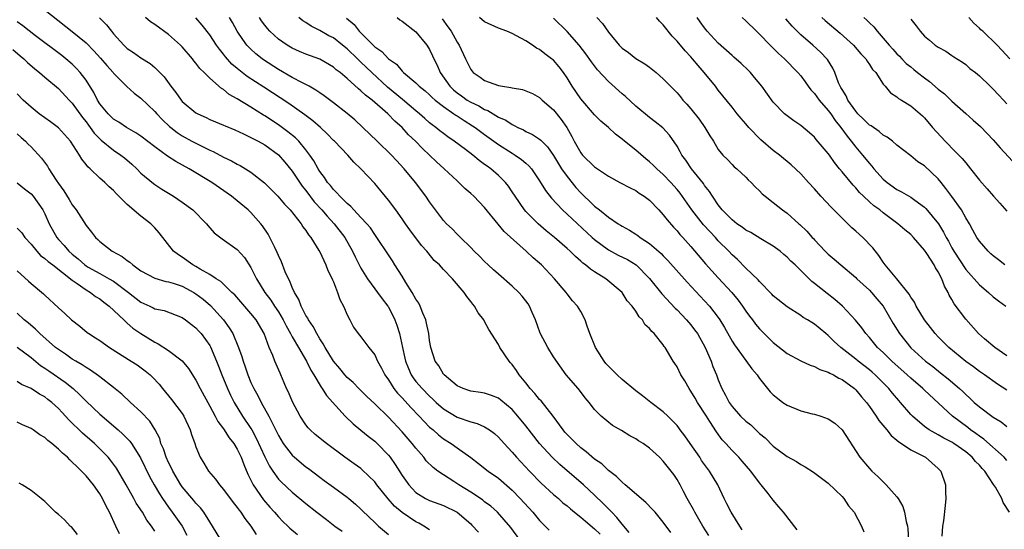
# Model space of a CAD drawing. Units: inches. Extents: x 2577000 to 2580000, y 1560000 to 1562081.
# Drawn here: x 2577217 to 2577361, y 1561211 to 1561285 of the extents above; entities that cross this region are included whole.
import ezdxf

# ---------------------------------------------------------------- set-up
doc = ezdxf.new("R2010")
doc.units = ezdxf.units.IN
doc.header["$MEASUREMENT"] = 0
doc.layers.add('LD25771560_2ft', color=8, linetype='Continuous')

msp = doc.modelspace()

# ---------------------------------------------------------------- linework, layer by layer
at = {"layer": 'LD25771560_2ft'}
for points, elevation in [([(2577219.87, 1561287), (2577225, 1561282.99), (2577227, 1561281.31), (2577228.15, 1561280.15), (2577229.11, 1561279.11), (2577230.01, 1561278.01), (2577230.94, 1561277), (2577231, 1561276.91), (2577232.95, 1561274.95), (2577234.01, 1561274.01), (2577235, 1561273.29), (2577237, 1561271.33), (2577237.29, 1561271), (2577238.12, 1561270.12), (2577239.15, 1561269.15), (2577239.34, 1561269), (2577240.27, 1561268.27), (2577241, 1561267.79), (2577242.41, 1561267), (2577243.64, 1561266.36), (2577245, 1561265.7), (2577245.49, 1561265.49), (2577247, 1561264.67), (2577248.15, 1561264.15), (2577249, 1561263.65), (2577249.45, 1561263.45), (2577250.21, 1561263), (2577251, 1561262.5), (2577252.95, 1561260.95), (2577253.96, 1561259.96), (2577254.89, 1561259), (2577255.86, 1561257.86), (2577256.69, 1561257), (2577258.29, 1561255), (2577258.57, 1561254.57), (2577259, 1561254.02), (2577259.39, 1561253.39), (2577259.73, 1561253), (2577260.9, 1561251.1), (2577261, 1561250.91), (2577261.88, 1561249), (2577262.17, 1561248.17), (2577262.8, 1561247), (2577262.85, 1561246.85), (2577263, 1561246.54), (2577263.61, 1561245), (2577263.95, 1561243.95), (2577264.45, 1561243), (2577265, 1561241.75), (2577265.37, 1561241), (2577265.94, 1561239.94), (2577266.6, 1561239), (2577267, 1561238.52), (2577268.15, 1561237), (2577269, 1561235.91), (2577269.43, 1561235), (2577269.99, 1561233.99), (2577270.47, 1561233), (2577271, 1561232.27), (2577271.8, 1561231), (2577272.33, 1561230.33), (2577273, 1561229.64), (2577274.25, 1561228.25), (2577275.49, 1561227), (2577276.2, 1561226.2), (2577277, 1561225.41), (2577277.49, 1561225), (2577278.27, 1561224.27), (2577279, 1561223.69), (2577280.13, 1561223), (2577281, 1561222.37), (2577282.98, 1561220.98), (2577284.12, 1561220.12), (2577285.5, 1561219), (2577287, 1561217.95), (2577289, 1561216.22), (2577290.16, 1561215), (2577292, 1561213), (2577293, 1561211.8), (2577294.4, 1561210.4)], 8158), ([(2577290.13, 1561209), (2577288.8, 1561210.8), (2577286.85, 1561213), (2577285.88, 1561213.88), (2577285, 1561214.54), (2577284.75, 1561214.75), (2577284.39, 1561215), (2577283, 1561215.93), (2577281.26, 1561217), (2577280.5, 1561217.5), (2577279, 1561218.44), (2577278.18, 1561219), (2577277.52, 1561219.52), (2577276.51, 1561220.51), (2577276.14, 1561221), (2577275, 1561222.33), (2577274.48, 1561223), (2577273, 1561224.7), (2577271, 1561226.83), (2577269, 1561228.8), (2577267.87, 1561229.87), (2577266.7, 1561231), (2577265.88, 1561231.88), (2577265, 1561232.64), (2577264.68, 1561233), (2577263.95, 1561233.95), (2577263, 1561235), (2577261.78, 1561237), (2577261.52, 1561237.52), (2577261, 1561238.26), (2577260.57, 1561239), (2577260.05, 1561240.05), (2577259.38, 1561241), (2577259.27, 1561241.27), (2577259, 1561241.64), (2577258.29, 1561243), (2577257.96, 1561243.96), (2577257.32, 1561245), (2577257, 1561245.72), (2577256.65, 1561246.65), (2577256.44, 1561247), (2577255.98, 1561248.02), (2577255.44, 1561249.44), (2577255, 1561250.36), (2577254.82, 1561250.82), (2577254.47, 1561251.53), (2577253.77, 1561253), (2577253.48, 1561253.48), (2577252.68, 1561254.68), (2577252.45, 1561255), (2577251, 1561256.64), (2577250.61, 1561257), (2577249, 1561258.34), (2577248.16, 1561259), (2577245.31, 1561261), (2577242.03, 1561263), (2577240.05, 1561264.05), (2577238.84, 1561264.84), (2577237, 1561266.17), (2577235, 1561267.72), (2577234.25, 1561268.25), (2577232.88, 1561269), (2577231.77, 1561269.77), (2577231, 1561270.21), (2577230.2, 1561271), (2577229, 1561272.47), (2577228.67, 1561273), (2577228.12, 1561274.12), (2577227, 1561275.87), (2577226.16, 1561277), (2577225.61, 1561277.61), (2577225, 1561278.2), (2577224.06, 1561279), (2577223.46, 1561279.46), (2577219.64, 1561282.36), (2577217.8, 1561283.8), (2577217, 1561284.39)], 8156), ([(2577228.94, 1561284.94), (2577229.96, 1561283.96), (2577230.7, 1561283), (2577231, 1561282.64), (2577232.49, 1561281), (2577232.76, 1561280.76), (2577233, 1561280.52), (2577233.92, 1561279.92), (2577235, 1561279.12), (2577236.32, 1561278.32), (2577237, 1561277.73), (2577238.37, 1561276.37), (2577239.33, 1561275), (2577240.08, 1561274.08), (2577240.83, 1561273), (2577241, 1561272.81), (2577243, 1561271.15), (2577243.25, 1561271), (2577244.46, 1561270.46), (2577245, 1561270.19), (2577245.85, 1561269.85), (2577247, 1561269.35), (2577247.24, 1561269.24), (2577248.65, 1561268.65), (2577249.9, 1561268.1), (2577251, 1561267.57), (2577251.35, 1561267.35), (2577252.06, 1561267), (2577253, 1561266.48), (2577255, 1561265.04), (2577255.95, 1561263.95), (2577257, 1561262.66), (2577258.46, 1561260.46), (2577259, 1561259.83), (2577260.2, 1561258.2), (2577261.3, 1561257), (2577262.08, 1561256.08), (2577263.12, 1561255), (2577264.65, 1561253), (2577265.77, 1561251), (2577266.16, 1561250.16), (2577267, 1561248.54), (2577267.95, 1561247), (2577269, 1561245.5), (2577269.39, 1561245), (2577270.07, 1561244.07), (2577270.92, 1561243), (2577271, 1561242.88), (2577271.94, 1561241), (2577272.24, 1561240.24), (2577272.61, 1561239), (2577273.05, 1561237), (2577273.41, 1561235.41), (2577273.49, 1561235), (2577273.91, 1561233.91), (2577274.32, 1561233), (2577274.59, 1561232.59), (2577275, 1561232.06), (2577275.89, 1561231), (2577277, 1561229.88), (2577277.47, 1561229.47), (2577277.97, 1561229), (2577279, 1561228.08), (2577281, 1561226.85), (2577283, 1561226.17), (2577283.93, 1561225.93), (2577285, 1561225.46), (2577285.72, 1561225), (2577286.45, 1561224.45), (2577287, 1561223.93), (2577287.83, 1561223), (2577289, 1561221.73), (2577289.63, 1561221), (2577291.53, 1561219), (2577293.23, 1561217.23), (2577295, 1561215.61), (2577295.73, 1561215), (2577296.4, 1561214.4), (2577297, 1561213.94), (2577297.5, 1561213.5), (2577298.1, 1561213), (2577299, 1561212.29), (2577299.69, 1561211.69), (2577301, 1561210.61), (2577301.82, 1561209.82)], 8160), ([(2577306.05, 1561210.05), (2577305, 1561211.29), (2577304.26, 1561212.26), (2577303.49, 1561213), (2577303.27, 1561213.27), (2577303, 1561213.51), (2577302.27, 1561214.28), (2577301, 1561215.49), (2577299.37, 1561217), (2577295.95, 1561219.95), (2577294.81, 1561221), (2577293, 1561223), (2577291, 1561225.59), (2577289.85, 1561227), (2577289, 1561227.95), (2577287.34, 1561229.34), (2577287, 1561229.6), (2577285.99, 1561229.99), (2577285, 1561230.32), (2577284.42, 1561230.42), (2577283, 1561230.61), (2577282.72, 1561230.72), (2577281.87, 1561231), (2577281, 1561231.42), (2577279.09, 1561233), (2577279, 1561233.12), (2577278.34, 1561234.34), (2577277.82, 1561235), (2577277.19, 1561237), (2577277, 1561237.99), (2577276.87, 1561239), (2577276.55, 1561240.55), (2577276.44, 1561241), (2577276.02, 1561241.98), (2577275.64, 1561243), (2577275.43, 1561243.43), (2577275, 1561244.03), (2577274.47, 1561245), (2577273.54, 1561246.46), (2577273, 1561247.36), (2577271.94, 1561249), (2577271.59, 1561249.59), (2577271, 1561250.45), (2577269.33, 1561253), (2577269, 1561253.44), (2577268.38, 1561254.38), (2577267.84, 1561255), (2577267, 1561255.92), (2577265.97, 1561257), (2577265.52, 1561257.52), (2577265, 1561257.94), (2577263.92, 1561259), (2577263.51, 1561259.51), (2577263, 1561259.96), (2577262.56, 1561260.56), (2577262.16, 1561261), (2577261.71, 1561261.71), (2577261, 1561262.61), (2577260.76, 1561263), (2577260.14, 1561264.14), (2577259.57, 1561265), (2577259, 1561265.76), (2577257.97, 1561267), (2577257.49, 1561267.49), (2577256.38, 1561268.38), (2577255, 1561269.38), (2577253, 1561270.71), (2577252.81, 1561270.81), (2577251, 1561271.95), (2577249, 1561273.18), (2577247.83, 1561273.83), (2577247, 1561274.52), (2577246.69, 1561274.69), (2577245, 1561276.17), (2577244.18, 1561277), (2577243.58, 1561277.58), (2577243, 1561278.36), (2577242.7, 1561278.7), (2577242.48, 1561279), (2577241, 1561280.74), (2577240.75, 1561281), (2577239, 1561282.54), (2577237, 1561283.97), (2577236.38, 1561284.38), (2577235.65, 1561285)], 8162), ([(2577312.07, 1561210.07), (2577311, 1561211.57), (2577309.79, 1561213), (2577309.42, 1561213.42), (2577308.44, 1561214.44), (2577305.47, 1561217), (2577305, 1561217.38), (2577304.2, 1561218.2), (2577303, 1561219.1), (2577302.03, 1561220.03), (2577301, 1561220.75), (2577299.79, 1561221.79), (2577299, 1561222.38), (2577298.3, 1561223), (2577297, 1561224.32), (2577296.68, 1561224.68), (2577296.42, 1561225), (2577294.96, 1561227), (2577293.21, 1561229.21), (2577293, 1561229.42), (2577292.29, 1561230.29), (2577291.63, 1561231), (2577291, 1561231.84), (2577290.03, 1561233), (2577289.64, 1561233.64), (2577289, 1561234.51), (2577288.77, 1561234.77), (2577288.55, 1561235), (2577287.22, 1561237), (2577287, 1561237.41), (2577285.61, 1561239.61), (2577285, 1561240.77), (2577284.86, 1561241), (2577284.05, 1561242.05), (2577283.55, 1561243), (2577283.28, 1561243.27), (2577283, 1561243.7), (2577282.39, 1561244.39), (2577282.04, 1561245), (2577280.31, 1561247), (2577279, 1561248.36), (2577278.44, 1561249), (2577277.67, 1561249.67), (2577276.77, 1561250.77), (2577276.61, 1561251), (2577275.83, 1561251.83), (2577274.11, 1561254.11), (2577273.49, 1561255), (2577273, 1561255.72), (2577272.08, 1561257), (2577271, 1561258.44), (2577269, 1561260.84), (2577267.01, 1561263), (2577265.98, 1561263.98), (2577265.08, 1561265), (2577263.14, 1561267), (2577263, 1561267.13), (2577262.09, 1561268.09), (2577261.1, 1561269), (2577259.99, 1561269.99), (2577258.85, 1561270.85), (2577256.5, 1561272.5), (2577252.85, 1561274.85), (2577250.44, 1561276.44), (2577249, 1561277.59), (2577248.24, 1561278.24), (2577247.3, 1561279.3), (2577247, 1561279.7), (2577246.41, 1561280.41), (2577246, 1561281), (2577245, 1561282.51), (2577243.91, 1561283.91), (2577242.97, 1561284.97)], 8164), ([(2577317.63, 1561209.63), (2577316.76, 1561211), (2577315.58, 1561213), (2577315.39, 1561213.39), (2577314.68, 1561214.68), (2577314.48, 1561215), (2577313.87, 1561216.13), (2577313.43, 1561217), (2577313, 1561217.78), (2577312.52, 1561218.52), (2577311, 1561220.45), (2577310.46, 1561221), (2577309, 1561222.32), (2577308.08, 1561223), (2577307.4, 1561223.4), (2577307, 1561223.7), (2577306.14, 1561224.14), (2577304.9, 1561224.9), (2577303.61, 1561225.61), (2577301.94, 1561227), (2577301, 1561227.98), (2577300.22, 1561229), (2577299.64, 1561229.64), (2577298.79, 1561230.79), (2577298.59, 1561231), (2577296.87, 1561233), (2577295, 1561235.61), (2577294.18, 1561237), (2577293.07, 1561239.07), (2577292.39, 1561241), (2577291.91, 1561242.09), (2577291.54, 1561243), (2577291.34, 1561243.34), (2577290.47, 1561244.47), (2577289.99, 1561245), (2577289, 1561245.92), (2577287, 1561247.64), (2577286.3, 1561248.3), (2577285.5, 1561249), (2577285, 1561249.48), (2577284.27, 1561250.27), (2577283.5, 1561251), (2577283, 1561251.53), (2577281.5, 1561253), (2577281.26, 1561253.26), (2577281, 1561253.5), (2577280.26, 1561254.26), (2577279.44, 1561255), (2577279, 1561255.47), (2577277.85, 1561257), (2577277, 1561258.17), (2577276.46, 1561259), (2577274.96, 1561261), (2577273.29, 1561263), (2577272.18, 1561264.18), (2577271.43, 1561265), (2577269.38, 1561267), (2577267.3, 1561269), (2577266.1, 1561270.1), (2577265, 1561271.04), (2577263, 1561272.59), (2577261.63, 1561273.63), (2577261, 1561274.04), (2577260.45, 1561274.45), (2577259.46, 1561275), (2577259.17, 1561275.17), (2577258.51, 1561275.49), (2577257, 1561276.3), (2577255, 1561277.45), (2577252.84, 1561278.84), (2577252.62, 1561279), (2577251.72, 1561279.72), (2577251, 1561280.38), (2577250.41, 1561281), (2577249.8, 1561281.8), (2577249, 1561283), (2577248.29, 1561284.29), (2577247.87, 1561285)], 8166), ([(2577322.47, 1561210.47), (2577322.11, 1561211), (2577320.86, 1561213), (2577320.25, 1561214.25), (2577319.87, 1561215), (2577318.91, 1561217), (2577317.73, 1561219), (2577316.56, 1561220.56), (2577316.3, 1561221), (2577314.91, 1561223), (2577314.15, 1561224.15), (2577313.47, 1561225), (2577313.28, 1561225.28), (2577313, 1561225.64), (2577311.64, 1561227), (2577311, 1561227.63), (2577309.17, 1561229), (2577307.97, 1561229.97), (2577307, 1561230.67), (2577305, 1561232.31), (2577304.27, 1561233), (2577303.65, 1561233.65), (2577303, 1561234.26), (2577302.65, 1561234.65), (2577302.4, 1561235), (2577301.13, 1561237), (2577300.31, 1561239), (2577299.9, 1561240.1), (2577299.63, 1561241), (2577299, 1561242.22), (2577298.5, 1561243), (2577297.8, 1561243.8), (2577297, 1561244.79), (2577296.85, 1561245), (2577295.18, 1561247), (2577293.26, 1561249), (2577293, 1561249.24), (2577292.04, 1561250.04), (2577291.02, 1561251), (2577287.86, 1561253.86), (2577286.95, 1561254.95), (2577285, 1561257.36), (2577283.42, 1561259), (2577283, 1561259.39), (2577282.14, 1561260.14), (2577281.25, 1561261), (2577281, 1561261.22), (2577279.11, 1561263), (2577278.01, 1561264.01), (2577276.97, 1561265), (2577275.95, 1561265.95), (2577274.92, 1561267), (2577273.93, 1561267.93), (2577272.99, 1561269), (2577271.92, 1561269.92), (2577270.93, 1561271), (2577268.63, 1561273), (2577267.69, 1561273.69), (2577267, 1561274.36), (2577266.63, 1561274.63), (2577265, 1561276.12), (2577263.96, 1561277), (2577263.42, 1561277.42), (2577263, 1561277.8), (2577261, 1561278.95), (2577259, 1561279.68), (2577258.07, 1561280.07), (2577257, 1561280.56), (2577256.26, 1561281), (2577255, 1561281.87), (2577253.75, 1561283), (2577253.4, 1561283.4), (2577253, 1561283.91), (2577252.54, 1561284.54), (2577252.25, 1561285)], 8168), ([(2577330.46, 1561210.46), (2577328.49, 1561213), (2577327.8, 1561213.8), (2577327, 1561214.77), (2577326.26, 1561215.74), (2577325.26, 1561217), (2577325, 1561217.29), (2577323.72, 1561219), (2577322.46, 1561220.46), (2577321.98, 1561221), (2577321, 1561222.01), (2577320.11, 1561223), (2577319.55, 1561223.55), (2577318.72, 1561224.72), (2577317.79, 1561226.21), (2577317.26, 1561227), (2577315.96, 1561229), (2577315.62, 1561229.62), (2577315, 1561230.65), (2577314.74, 1561231), (2577314.11, 1561232.11), (2577313.54, 1561233), (2577313, 1561234.15), (2577312.67, 1561234.67), (2577312.43, 1561235), (2577311.26, 1561237), (2577311.14, 1561237.14), (2577311, 1561237.36), (2577309.68, 1561239), (2577309.31, 1561239.31), (2577309, 1561239.77), (2577308.33, 1561240.33), (2577307.99, 1561241), (2577307.47, 1561241.47), (2577307, 1561242.28), (2577306.47, 1561243), (2577305.76, 1561243.76), (2577305, 1561245), (2577302.66, 1561247), (2577301, 1561247.99), (2577300.39, 1561248.39), (2577299.69, 1561249), (2577299.28, 1561249.28), (2577299, 1561249.54), (2577298.21, 1561250.21), (2577297.43, 1561251), (2577297, 1561251.4), (2577295.18, 1561253), (2577293.97, 1561253.97), (2577292.79, 1561255), (2577291, 1561256.77), (2577290.8, 1561257), (2577289.42, 1561259), (2577289, 1561259.66), (2577288.46, 1561260.46), (2577288.02, 1561261), (2577287, 1561262.02), (2577285.88, 1561263), (2577285.36, 1561263.36), (2577285, 1561263.64), (2577284.21, 1561264.21), (2577283.27, 1561265), (2577282.2, 1561265.8), (2577280.58, 1561267), (2577279.64, 1561267.64), (2577279, 1561268.11), (2577278.5, 1561268.5), (2577277.9, 1561269), (2577277.38, 1561269.37), (2577277, 1561269.68), (2577276.29, 1561270.29), (2577275.51, 1561271), (2577275, 1561271.42), (2577273.07, 1561273.07), (2577270.89, 1561274.89), (2577268.58, 1561277), (2577267, 1561278.51), (2577266.74, 1561278.74), (2577266.5, 1561279), (2577265, 1561280.46), (2577264.33, 1561281), (2577263, 1561282.03), (2577262.35, 1561282.35), (2577261, 1561283.13), (2577259.75, 1561283.75), (2577259, 1561284.27), (2577258.54, 1561284.54), (2577257.98, 1561285)], 8170), ([(2577264.92, 1561284.92), (2577266.01, 1561284.01), (2577266.75, 1561283), (2577269, 1561280.75), (2577270.05, 1561280.05), (2577271, 1561278.98), (2577272.2, 1561278.2), (2577273, 1561277.2), (2577273.21, 1561277), (2577275, 1561275.51), (2577275.48, 1561275), (2577276.33, 1561274.33), (2577277, 1561273.74), (2577277.37, 1561273.37), (2577277.8, 1561273), (2577279, 1561272.06), (2577280.54, 1561271), (2577280.8, 1561270.8), (2577281, 1561270.69), (2577282, 1561270), (2577283.25, 1561269.25), (2577283.63, 1561269), (2577284.4, 1561268.4), (2577285, 1561267.99), (2577287, 1561266.53), (2577289, 1561265.26), (2577289.43, 1561265), (2577290.36, 1561264.36), (2577291, 1561263.8), (2577291.44, 1561263.44), (2577291.8, 1561263), (2577293, 1561261.23), (2577293.84, 1561259.84), (2577294.72, 1561258.72), (2577296.34, 1561257), (2577297, 1561256.4), (2577300.66, 1561253), (2577301, 1561252.69), (2577303, 1561251.19), (2577304.43, 1561250.43), (2577305.78, 1561249.78), (2577307.06, 1561249), (2577309, 1561247.05), (2577310.79, 1561244.79), (2577312.72, 1561242.72), (2577313, 1561242.46), (2577314.39, 1561241), (2577315, 1561240.29), (2577315.56, 1561239.56), (2577315.96, 1561239), (2577317.09, 1561237), (2577317.94, 1561235), (2577318.22, 1561234.22), (2577318.73, 1561233), (2577319, 1561232.27), (2577319.53, 1561231), (2577320.07, 1561230.07), (2577320.58, 1561229), (2577321, 1561228.41), (2577322.24, 1561227), (2577323, 1561226.26), (2577323.71, 1561225.71), (2577325, 1561224.46), (2577325.82, 1561223.82), (2577327, 1561222.62), (2577329, 1561221.11), (2577330.38, 1561220.38), (2577331, 1561219.96), (2577331.63, 1561219.63), (2577332.86, 1561218.86), (2577335, 1561217.26), (2577337, 1561215.28), (2577337.25, 1561215), (2577337.96, 1561213.96), (2577338.76, 1561213), (2577339.85, 1561211), (2577340.16, 1561210.16)], 8172), ([(2577272.28, 1561285), (2577272.67, 1561284.67), (2577273, 1561284.47), (2577275, 1561282.91), (2577276.58, 1561281), (2577277, 1561280.34), (2577277.43, 1561279.43), (2577277.61, 1561279), (2577278.07, 1561278.07), (2577278.51, 1561277), (2577279.93, 1561275), (2577280.48, 1561274.48), (2577281, 1561274.05), (2577281.63, 1561273.63), (2577282.48, 1561273), (2577283, 1561272.68), (2577284.15, 1561272.15), (2577285, 1561271.63), (2577285.47, 1561271.47), (2577286.22, 1561271), (2577287, 1561270.53), (2577288.08, 1561270.08), (2577289, 1561269.42), (2577289.31, 1561269.31), (2577289.84, 1561269), (2577290.65, 1561268.65), (2577291, 1561268.44), (2577291.98, 1561267.98), (2577293, 1561267.29), (2577293.16, 1561267.16), (2577293.3, 1561267), (2577294.17, 1561266.17), (2577295, 1561264.95), (2577295.73, 1561263.73), (2577296.2, 1561263), (2577297, 1561261.85), (2577298.28, 1561260.28), (2577299, 1561259.48), (2577299.49, 1561259), (2577300.27, 1561258.27), (2577301, 1561257.55), (2577301.71, 1561257), (2577303, 1561255.96), (2577304.43, 1561255), (2577304.79, 1561254.79), (2577305, 1561254.63), (2577306.06, 1561254.06), (2577307, 1561253.47), (2577307.28, 1561253.28), (2577307.64, 1561253), (2577309, 1561252.13), (2577310.68, 1561250.68), (2577311, 1561250.33), (2577311.67, 1561249.67), (2577314.49, 1561246.49), (2577317, 1561243.8), (2577317.71, 1561243), (2577319, 1561241.33), (2577319.23, 1561241), (2577319.9, 1561239.9), (2577321, 1561237.92), (2577321.35, 1561237.35), (2577323, 1561235.09), (2577323.9, 1561233.9), (2577324.65, 1561233), (2577324.78, 1561232.78), (2577325, 1561232.49), (2577326.54, 1561230.54), (2577327, 1561230.11), (2577327.6, 1561229.6), (2577328.41, 1561229), (2577329, 1561228.6), (2577331, 1561227.78), (2577332.66, 1561227.34), (2577333, 1561227.27), (2577333.9, 1561227), (2577335, 1561226.6), (2577335.95, 1561225.95), (2577337.01, 1561225), (2577339.6, 1561221), (2577341, 1561219.35), (2577341.35, 1561219), (2577342.23, 1561218.23), (2577343, 1561217.42), (2577343.45, 1561217), (2577345, 1561215.23), (2577345.16, 1561215), (2577345.84, 1561213.84), (2577346.08, 1561213), (2577346.33, 1561211.67), (2577346.53, 1561211), (2577346.59, 1561210.59), (2577346.66, 1561209)], 8174), ([(2577278.82, 1561284.82), (2577279.66, 1561283.66), (2577280.11, 1561283), (2577281, 1561281.43), (2577281.29, 1561281), (2577282.22, 1561279), (2577283, 1561277.43), (2577283.18, 1561277.18), (2577283.35, 1561277), (2577284.33, 1561276.33), (2577285, 1561275.85), (2577287, 1561275.11), (2577287.58, 1561275), (2577288.83, 1561274.83), (2577289, 1561274.77), (2577290.52, 1561274.52), (2577291, 1561274.36), (2577291.95, 1561273.95), (2577293, 1561273.35), (2577293.37, 1561273), (2577295, 1561271.57), (2577296.16, 1561270.16), (2577296.98, 1561268.98), (2577297.69, 1561267.69), (2577298.05, 1561267), (2577299, 1561265.3), (2577299.26, 1561265), (2577301, 1561263.29), (2577303, 1561261.92), (2577304.68, 1561261), (2577306.2, 1561260.2), (2577307, 1561259.82), (2577307.47, 1561259.47), (2577308.2, 1561259), (2577309, 1561258.41), (2577310.36, 1561257), (2577311, 1561256.31), (2577311.56, 1561255.56), (2577312.49, 1561254.49), (2577313, 1561253.96), (2577313.42, 1561253.42), (2577313.83, 1561253), (2577315, 1561251.69), (2577317.15, 1561249.15), (2577319, 1561247.11), (2577320.98, 1561244.98), (2577321.88, 1561243.88), (2577322.52, 1561243), (2577323, 1561242.28), (2577323.54, 1561241.54), (2577323.96, 1561241), (2577324.4, 1561240.4), (2577325, 1561239.68), (2577325.34, 1561239.34), (2577327, 1561237.73), (2577329, 1561236.13), (2577331, 1561235.04), (2577332.39, 1561234.39), (2577333, 1561234.23), (2577333.79, 1561233.79), (2577335, 1561233.41), (2577335.25, 1561233.25), (2577335.77, 1561233), (2577336.53, 1561232.53), (2577337, 1561232.33), (2577338.8, 1561231), (2577339, 1561230.81), (2577339.82, 1561229.82), (2577340.55, 1561229), (2577341, 1561228.39), (2577341.99, 1561227), (2577342.38, 1561226.38), (2577343.54, 1561225), (2577344.17, 1561224.17), (2577345, 1561223.52), (2577345.26, 1561223.26), (2577345.68, 1561223), (2577347, 1561222.1), (2577349.13, 1561221), (2577351, 1561219.39), (2577351.39, 1561219), (2577352.05, 1561217), (2577352.06, 1561215.94), (2577352.09, 1561215), (2577352.01, 1561214.01), (2577351.76, 1561211.76), (2577351.63, 1561211), (2577351.51, 1561209.51)], 8176), ([(2577361.37, 1561213), (2577360.43, 1561214.43), (2577360.26, 1561215), (2577359.32, 1561216.68), (2577359.05, 1561217.05), (2577357.79, 1561219), (2577357.39, 1561219.39), (2577357, 1561219.87), (2577356.41, 1561220.41), (2577355.96, 1561221), (2577355, 1561221.78), (2577353.29, 1561223), (2577353, 1561223.19), (2577351.8, 1561223.8), (2577351, 1561224.27), (2577349.68, 1561225), (2577349, 1561225.49), (2577347.24, 1561227), (2577347, 1561227.25), (2577345.49, 1561229), (2577345.25, 1561229.25), (2577344.33, 1561230.33), (2577343.81, 1561231), (2577341.82, 1561233), (2577341.38, 1561233.38), (2577341, 1561233.71), (2577339.37, 1561235), (2577339, 1561235.31), (2577336.84, 1561237), (2577335.87, 1561237.87), (2577335, 1561238.72), (2577334.64, 1561239), (2577333, 1561240.36), (2577332.6, 1561240.6), (2577331.98, 1561241), (2577331.37, 1561241.37), (2577331, 1561241.63), (2577329, 1561242.9), (2577327, 1561244.52), (2577326.77, 1561244.77), (2577325, 1561246.57), (2577324.81, 1561246.81), (2577323, 1561248.55), (2577321.78, 1561249.78), (2577321, 1561250.48), (2577320.52, 1561251), (2577319, 1561252.52), (2577318.57, 1561253), (2577317.8, 1561253.8), (2577316.85, 1561254.85), (2577315.16, 1561257), (2577313.43, 1561259.43), (2577313, 1561259.96), (2577312.09, 1561261), (2577311, 1561262.15), (2577310.05, 1561263), (2577309.53, 1561263.53), (2577309, 1561264.01), (2577308.44, 1561264.44), (2577307, 1561265.7), (2577305.36, 1561267), (2577305, 1561267.31), (2577304.04, 1561268.04), (2577303, 1561268.99), (2577301.93, 1561269.93), (2577301, 1561270.86), (2577299, 1561273.17), (2577297.76, 1561275), (2577297, 1561276.23), (2577296.47, 1561277), (2577295.83, 1561277.83), (2577295, 1561278.79), (2577294.75, 1561279), (2577293.74, 1561279.74), (2577293, 1561280.37), (2577292.57, 1561280.57), (2577291.97, 1561281), (2577291, 1561281.64), (2577289.65, 1561282.35), (2577289, 1561282.66), (2577288.22, 1561283), (2577287, 1561283.45), (2577285, 1561284.37), (2577284.24, 1561285)], 8178), ([(2577361, 1561220.55), (2577360.58, 1561221), (2577357.64, 1561223.64), (2577357, 1561224.06), (2577356.47, 1561224.47), (2577355.7, 1561225), (2577355.31, 1561225.32), (2577353.09, 1561227), (2577349, 1561230.76), (2577348.76, 1561231), (2577347, 1561232.52), (2577346.5, 1561233), (2577344.26, 1561235), (2577343, 1561236.24), (2577342.18, 1561237), (2577341, 1561238.42), (2577340.47, 1561239), (2577339.87, 1561239.87), (2577338.97, 1561240.97), (2577337.06, 1561243), (2577335.95, 1561243.95), (2577334.82, 1561244.82), (2577333, 1561246.29), (2577332.59, 1561246.59), (2577330.17, 1561249), (2577329.57, 1561249.57), (2577329, 1561250.15), (2577328.53, 1561250.53), (2577327.99, 1561251), (2577327, 1561251.73), (2577325.2, 1561252.8), (2577323.71, 1561253.71), (2577323, 1561254.07), (2577322.48, 1561254.48), (2577321.7, 1561255), (2577321, 1561255.56), (2577319.58, 1561257), (2577319, 1561257.75), (2577318.14, 1561259), (2577317.7, 1561259.7), (2577317, 1561260.56), (2577316.83, 1561260.83), (2577315.1, 1561263), (2577314.27, 1561264.27), (2577313.68, 1561265), (2577313.47, 1561265.47), (2577313, 1561266.28), (2577311.91, 1561267.91), (2577310.95, 1561268.95), (2577309.82, 1561269.82), (2577309, 1561270.44), (2577307, 1561272.13), (2577305.51, 1561273.51), (2577305, 1561273.92), (2577303, 1561275.71), (2577301.42, 1561277.42), (2577300.54, 1561278.54), (2577299.72, 1561279.72), (2577298.75, 1561281), (2577297, 1561282.96), (2577295, 1561284.92)], 8180), ([(2577301.35, 1561285), (2577302.16, 1561284.16), (2577303, 1561282.9), (2577304.58, 1561281), (2577305, 1561280.56), (2577305.91, 1561279.91), (2577307, 1561279.04), (2577308.29, 1561278.29), (2577309, 1561277.77), (2577309.95, 1561277), (2577311, 1561276.1), (2577312.03, 1561275), (2577313, 1561274.04), (2577313.48, 1561273.48), (2577313.84, 1561273), (2577314.41, 1561272.41), (2577315, 1561271.72), (2577316.2, 1561270.2), (2577317.04, 1561269), (2577317.77, 1561267.77), (2577318.31, 1561267), (2577319, 1561265.82), (2577319.68, 1561265), (2577320.33, 1561264.33), (2577321, 1561263.6), (2577321.3, 1561263.3), (2577321.68, 1561263), (2577323, 1561261.76), (2577323.37, 1561261.37), (2577323.78, 1561261), (2577324.38, 1561260.38), (2577325, 1561259.77), (2577325.36, 1561259.36), (2577325.8, 1561259), (2577327, 1561258.07), (2577328.33, 1561257), (2577329, 1561256.52), (2577330.71, 1561255), (2577330.87, 1561254.87), (2577331.9, 1561253.9), (2577332.65, 1561253), (2577332.83, 1561252.83), (2577333, 1561252.63), (2577334.57, 1561251), (2577335, 1561250.58), (2577335.86, 1561249.86), (2577336.84, 1561249), (2577339, 1561247.17), (2577339.16, 1561247), (2577341, 1561245.31), (2577341.3, 1561245), (2577342.08, 1561244.08), (2577342.97, 1561243), (2577344.46, 1561240.46), (2577345.39, 1561239), (2577347, 1561236.96), (2577349.13, 1561235), (2577350.2, 1561234.2), (2577351.32, 1561233.32), (2577352.43, 1561232.43), (2577354.12, 1561231), (2577354.58, 1561230.58), (2577355, 1561230.15), (2577355.62, 1561229.62), (2577356.25, 1561229), (2577357, 1561228.34), (2577359, 1561226.86), (2577360.17, 1561226.17), (2577361, 1561225.49)], 8182), ([(2577361, 1561230.77), (2577359.64, 1561231.65), (2577357.75, 1561233), (2577357, 1561233.51), (2577356.15, 1561234.15), (2577355, 1561234.96), (2577352.52, 1561237), (2577351.77, 1561237.77), (2577351, 1561238.52), (2577350.55, 1561239), (2577349.89, 1561239.89), (2577349.02, 1561241), (2577347.81, 1561243), (2577347.56, 1561243.56), (2577347, 1561244.33), (2577346.77, 1561244.77), (2577345, 1561246.97), (2577343.3, 1561249), (2577343, 1561249.39), (2577342.36, 1561250.36), (2577341.47, 1561251.47), (2577340.02, 1561253), (2577339, 1561253.93), (2577338.42, 1561254.42), (2577337.87, 1561255), (2577337, 1561255.81), (2577335.43, 1561257.43), (2577333.94, 1561259), (2577333, 1561260.08), (2577332.13, 1561261), (2577331, 1561262.24), (2577329.59, 1561263.59), (2577329, 1561264.06), (2577328.5, 1561264.5), (2577327.89, 1561265), (2577327, 1561265.66), (2577325.2, 1561267.2), (2577323.44, 1561269), (2577323, 1561269.53), (2577322.32, 1561270.32), (2577321.75, 1561271), (2577321, 1561271.98), (2577319, 1561274.44), (2577318.58, 1561275), (2577316.96, 1561277), (2577316.05, 1561278.05), (2577315.27, 1561279), (2577315, 1561279.31), (2577314.16, 1561280.16), (2577313, 1561281.57), (2577312.31, 1561282.31), (2577311, 1561283.94), (2577310.46, 1561284.46), (2577309.99, 1561285)], 8184), ([(2577361, 1561235.77), (2577359.25, 1561237), (2577357.75, 1561238.25), (2577356.88, 1561239), (2577355, 1561241.1), (2577353.34, 1561243.34), (2577353, 1561243.97), (2577352.61, 1561244.61), (2577352.45, 1561245), (2577351.92, 1561245.92), (2577351.52, 1561247), (2577351, 1561248.01), (2577350.6, 1561248.6), (2577350.39, 1561249), (2577349.33, 1561250.67), (2577349, 1561251.16), (2577347.39, 1561253), (2577347, 1561253.41), (2577346.12, 1561254.12), (2577345.14, 1561255), (2577343, 1561256.57), (2577342.48, 1561257), (2577341.61, 1561257.61), (2577341, 1561258.2), (2577340.14, 1561259), (2577339.54, 1561259.54), (2577339, 1561260.2), (2577338.6, 1561260.6), (2577337, 1561262.55), (2577336.65, 1561263), (2577335.9, 1561263.9), (2577335.16, 1561265), (2577335, 1561265.22), (2577333.26, 1561267.26), (2577333, 1561267.58), (2577332.25, 1561268.25), (2577331, 1561269.28), (2577329.98, 1561269.98), (2577329, 1561270.68), (2577328.62, 1561271), (2577327, 1561272.69), (2577325.32, 1561275), (2577324.29, 1561276.29), (2577323.68, 1561277), (2577323.35, 1561277.35), (2577322.32, 1561278.32), (2577321.26, 1561279.26), (2577321, 1561279.46), (2577319, 1561281.27), (2577317.4, 1561283), (2577317, 1561283.5), (2577316.36, 1561284.36), (2577315.92, 1561285)], 8186), ([(2577322.46, 1561285), (2577323, 1561284.52), (2577324.55, 1561283), (2577325, 1561282.6), (2577326.55, 1561281), (2577327, 1561280.56), (2577327.76, 1561279.76), (2577328.62, 1561279), (2577330.57, 1561277), (2577331, 1561276.5), (2577331.64, 1561275.64), (2577332.08, 1561275), (2577332.47, 1561274.47), (2577333, 1561273.93), (2577333.67, 1561273), (2577335, 1561271.5), (2577335.37, 1561271), (2577336.02, 1561270.02), (2577336.85, 1561269), (2577337.74, 1561267.74), (2577338.35, 1561267), (2577339, 1561266.16), (2577339.99, 1561265), (2577341, 1561263.75), (2577341.36, 1561263.36), (2577341.63, 1561263), (2577343, 1561261.48), (2577343.55, 1561261), (2577345, 1561259.96), (2577345.65, 1561259.65), (2577347, 1561258.84), (2577347.59, 1561258.41), (2577349, 1561257.43), (2577349.22, 1561257.22), (2577351.03, 1561255), (2577351.79, 1561253.79), (2577352.17, 1561253), (2577352.48, 1561252.48), (2577353, 1561251.5), (2577353.28, 1561251), (2577355, 1561248.34), (2577357, 1561246.09), (2577358.31, 1561245), (2577359, 1561244.38), (2577359.77, 1561243.77), (2577360.83, 1561243)], 8188), ([(2577360.71, 1561249), (2577359.76, 1561249.76), (2577359, 1561250.34), (2577358.64, 1561250.64), (2577358.25, 1561251), (2577357, 1561252.44), (2577356.62, 1561253), (2577356.06, 1561254.06), (2577355.53, 1561255), (2577355, 1561255.87), (2577354.37, 1561257), (2577352.97, 1561258.97), (2577352.13, 1561260.13), (2577351.41, 1561261), (2577351, 1561261.52), (2577349, 1561263.41), (2577348.02, 1561264.02), (2577347, 1561264.86), (2577345, 1561266.44), (2577344.37, 1561267), (2577343.58, 1561267.58), (2577343, 1561267.88), (2577342.41, 1561268.41), (2577341.23, 1561269.23), (2577341, 1561269.35), (2577340.18, 1561270.18), (2577339.32, 1561271), (2577339, 1561271.36), (2577337.84, 1561273), (2577337.6, 1561273.61), (2577337, 1561274.51), (2577336.83, 1561274.83), (2577336.72, 1561275), (2577336.49, 1561275.51), (2577335.94, 1561277), (2577335.65, 1561277.65), (2577334.89, 1561278.89), (2577334.81, 1561279), (2577333.93, 1561279.93), (2577332.75, 1561281), (2577331, 1561282.5), (2577329.74, 1561283.74), (2577328.81, 1561284.81)], 8190), ([(2577334.06, 1561285), (2577334.56, 1561284.56), (2577336.73, 1561282.73), (2577338.66, 1561281), (2577339.74, 1561279.74), (2577340.45, 1561279), (2577340.64, 1561278.64), (2577341, 1561278.15), (2577341.44, 1561277.44), (2577341.9, 1561277), (2577343, 1561275.32), (2577343.3, 1561275), (2577344.04, 1561274.04), (2577345, 1561273.47), (2577345.23, 1561273.23), (2577345.65, 1561273), (2577347, 1561272.17), (2577348.71, 1561270.71), (2577349, 1561270.43), (2577350.19, 1561269), (2577352.01, 1561267), (2577352.51, 1561266.51), (2577353, 1561265.99), (2577354.02, 1561265), (2577354.5, 1561264.5), (2577355, 1561263.84), (2577355.72, 1561263), (2577357, 1561261.34), (2577358.1, 1561260.1), (2577359.02, 1561259.02), (2577359.97, 1561257.97), (2577361, 1561256.85)], 8192), ([(2577340.2, 1561285), (2577340.63, 1561284.63), (2577341, 1561284.23), (2577341.63, 1561283.63), (2577342.11, 1561283), (2577343, 1561282.02), (2577343.85, 1561281), (2577344.39, 1561280.39), (2577345, 1561279.73), (2577345.37, 1561279.37), (2577345.69, 1561279), (2577346.34, 1561278.34), (2577347, 1561277.81), (2577347.46, 1561277.46), (2577348, 1561277), (2577349, 1561276.21), (2577349.72, 1561275.72), (2577351, 1561274.59), (2577351.89, 1561273.89), (2577353, 1561272.82), (2577355, 1561271.02), (2577356.08, 1561270.08), (2577357.14, 1561269.14), (2577358.13, 1561268.13), (2577359, 1561267.2), (2577360.02, 1561266.02), (2577363, 1561262.77)], 8194), ([(2577347, 1561284.75), (2577347.81, 1561283.81), (2577348.38, 1561283), (2577349, 1561282.32), (2577349.72, 1561281.72), (2577350.56, 1561281), (2577351, 1561280.7), (2577352.09, 1561280.09), (2577353, 1561279.49), (2577353.27, 1561279.27), (2577354.52, 1561278.52), (2577355, 1561278.16), (2577355.61, 1561277.61), (2577356.42, 1561277), (2577357, 1561276.54), (2577358.57, 1561275), (2577359, 1561274.6), (2577359.76, 1561273.76), (2577360.5, 1561273), (2577361, 1561272.46)], 8196), ([(2577361.43, 1561279), (2577360.27, 1561280.27), (2577359.57, 1561281), (2577357.47, 1561283), (2577357.22, 1561283.22), (2577357, 1561283.46), (2577356.18, 1561284.18), (2577355.47, 1561285)], 8198), ([(2577216.36, 1561280.36), (2577217.43, 1561279.43), (2577217.94, 1561279), (2577218.48, 1561278.48), (2577219.54, 1561277.54), (2577220.25, 1561277), (2577221, 1561276.34), (2577223, 1561274.68), (2577224.57, 1561273), (2577225, 1561272.56), (2577226.48, 1561270.48), (2577227, 1561269.82), (2577227.34, 1561269.34), (2577227.61, 1561269), (2577228.19, 1561268.19), (2577229, 1561267.35), (2577229.18, 1561267.18), (2577231, 1561265.7), (2577232.05, 1561265), (2577232.58, 1561264.58), (2577233.67, 1561263.67), (2577234.4, 1561263), (2577235, 1561262.37), (2577236.83, 1561260.83), (2577237, 1561260.7), (2577238.03, 1561260.03), (2577239.74, 1561259), (2577241, 1561258.16), (2577242.53, 1561257), (2577244.51, 1561255), (2577244.72, 1561254.72), (2577245, 1561254.39), (2577245.67, 1561253.67), (2577246.79, 1561252.79), (2577249, 1561251.23), (2577250.06, 1561250.06), (2577251, 1561248.65), (2577251.82, 1561247), (2577253.03, 1561245), (2577253.88, 1561243.88), (2577254.44, 1561243), (2577255, 1561242.16), (2577255.68, 1561241), (2577256.12, 1561240.12), (2577256.76, 1561239), (2577256.83, 1561238.83), (2577257, 1561238.56), (2577257.9, 1561237), (2577259.1, 1561235), (2577259.7, 1561233.7), (2577260.17, 1561233), (2577261.2, 1561231.2), (2577261.37, 1561231), (2577261.98, 1561229.98), (2577264.73, 1561227), (2577265.88, 1561225.88), (2577267, 1561224.97), (2577268.06, 1561224.06), (2577269, 1561223.33), (2577269.35, 1561223), (2577271, 1561221.33), (2577271.27, 1561221), (2577271.98, 1561219.98), (2577273, 1561218.36), (2577273.95, 1561217), (2577274.45, 1561216.45), (2577275, 1561215.9), (2577276.42, 1561215), (2577277, 1561214.71), (2577279, 1561213.97), (2577281, 1561213), (2577283, 1561211.3), (2577283.15, 1561211.15), (2577284.11, 1561210.11)], 8154), ([(2577277, 1561210.47), (2577276.17, 1561211), (2577275.42, 1561211.42), (2577275, 1561211.61), (2577273, 1561212.95), (2577271.9, 1561213.9), (2577270.95, 1561214.95), (2577269.33, 1561217), (2577269, 1561217.44), (2577267.2, 1561219.2), (2577267, 1561219.36), (2577266.04, 1561220.04), (2577264.68, 1561221), (2577261.97, 1561223), (2577260.34, 1561224.34), (2577259.62, 1561225), (2577259.31, 1561225.31), (2577259, 1561225.71), (2577258.16, 1561227), (2577257.06, 1561229.06), (2577256.46, 1561230.46), (2577256.19, 1561231), (2577255.85, 1561231.85), (2577255.35, 1561233), (2577255.23, 1561233.23), (2577254.49, 1561235), (2577254.18, 1561235.82), (2577253.66, 1561237), (2577252.9, 1561239), (2577251.74, 1561241), (2577251, 1561241.91), (2577248.63, 1561244.63), (2577248.23, 1561245), (2577246.61, 1561246.61), (2577245.96, 1561247), (2577245, 1561247.61), (2577243.61, 1561248.39), (2577243, 1561248.77), (2577242.55, 1561249), (2577241, 1561250.11), (2577240.45, 1561250.45), (2577239.75, 1561251), (2577237.65, 1561253.65), (2577237, 1561254.39), (2577236.45, 1561255), (2577235, 1561256.11), (2577233, 1561257.81), (2577231.39, 1561259.38), (2577231, 1561259.83), (2577230.36, 1561260.36), (2577229.73, 1561261), (2577229, 1561261.64), (2577227.59, 1561263), (2577227.26, 1561263.26), (2577227, 1561263.64), (2577226.39, 1561264.39), (2577226.07, 1561265), (2577224.76, 1561267), (2577223, 1561268.97), (2577221.85, 1561269.85), (2577221, 1561270.42), (2577220.2, 1561271), (2577219, 1561271.94), (2577217.87, 1561273), (2577217, 1561273.92)], 8152), ([(2577217, 1561268.08), (2577217.54, 1561267.54), (2577218.21, 1561267), (2577218.59, 1561266.59), (2577219, 1561266.19), (2577220.54, 1561264.54), (2577221.39, 1561263.39), (2577221.6, 1561263), (2577222.66, 1561261.34), (2577223, 1561260.83), (2577223.77, 1561259.77), (2577224.53, 1561258.53), (2577225, 1561257.75), (2577225.57, 1561257), (2577227, 1561254.72), (2577227.79, 1561253.79), (2577228.36, 1561253), (2577228.7, 1561252.7), (2577229, 1561252.39), (2577230.82, 1561251), (2577232.25, 1561250.25), (2577233, 1561249.64), (2577233.39, 1561249.39), (2577233.79, 1561249), (2577235, 1561248.15), (2577237, 1561247.06), (2577238.59, 1561246.59), (2577239, 1561246.52), (2577239.66, 1561246.34), (2577241, 1561245.91), (2577242.7, 1561245), (2577243, 1561244.81), (2577244.03, 1561244.03), (2577245.1, 1561243.1), (2577247, 1561241.02), (2577247.85, 1561239.85), (2577248.35, 1561239), (2577249.18, 1561237), (2577249.66, 1561235.66), (2577249.85, 1561235), (2577250.16, 1561234.16), (2577250.54, 1561233), (2577251, 1561231.91), (2577251.42, 1561231), (2577252, 1561230), (2577252.5, 1561229), (2577253.62, 1561227), (2577254.17, 1561225.83), (2577254.74, 1561224.74), (2577255, 1561224.17), (2577255.7, 1561223), (2577257, 1561221.31), (2577257.35, 1561221), (2577259, 1561219.64), (2577259.38, 1561219.38), (2577261, 1561218.12), (2577261.65, 1561217.65), (2577263, 1561216.64), (2577265, 1561215.19), (2577265.24, 1561215), (2577266.19, 1561214.19), (2577267, 1561213.44), (2577267.21, 1561213.21), (2577269, 1561211.52), (2577269.58, 1561211), (2577271, 1561209.79)], 8150), ([(2577217, 1561260.93), (2577218.06, 1561260.06), (2577219, 1561259.34), (2577219.3, 1561259), (2577220.71, 1561257), (2577221, 1561256.43), (2577221.64, 1561255), (2577222.74, 1561253), (2577223, 1561252.71), (2577223.84, 1561251.84), (2577224.51, 1561251), (2577225, 1561250.57), (2577225.88, 1561249.88), (2577226.83, 1561249), (2577227, 1561248.87), (2577227.3, 1561248.7), (2577229, 1561247.74), (2577230.36, 1561247), (2577231, 1561246.62), (2577233.17, 1561245), (2577235, 1561243.58), (2577236.27, 1561243), (2577236.76, 1561242.77), (2577237, 1561242.63), (2577238.36, 1561242.36), (2577241, 1561241.34), (2577241.49, 1561241), (2577242.33, 1561240.33), (2577243, 1561239.83), (2577243.39, 1561239.39), (2577243.74, 1561239), (2577245, 1561237.28), (2577245.1, 1561237.1), (2577245.98, 1561235), (2577246.28, 1561234.28), (2577246.74, 1561233), (2577247.57, 1561231), (2577248.03, 1561230.03), (2577248.55, 1561229), (2577249.78, 1561227), (2577251, 1561225.18), (2577251.11, 1561225), (2577251.78, 1561223.78), (2577253, 1561221.07), (2577253.69, 1561219.69), (2577254.16, 1561219), (2577255, 1561217.84), (2577255.41, 1561217.41), (2577257, 1561215.92), (2577259, 1561214.27), (2577260.57, 1561213), (2577261.97, 1561211.97), (2577263.2, 1561211), (2577264.26, 1561210.26)], 8148), ([(2577217, 1561254.34), (2577217.66, 1561253.66), (2577218.11, 1561253), (2577219, 1561252), (2577219.83, 1561251), (2577220.39, 1561250.39), (2577221, 1561249.94), (2577221.49, 1561249.49), (2577222.15, 1561249), (2577225, 1561246.76), (2577225.71, 1561246.29), (2577227, 1561245.36), (2577227.64, 1561245), (2577228.4, 1561244.4), (2577229, 1561244.05), (2577229.58, 1561243.58), (2577230.39, 1561243), (2577232.51, 1561241), (2577232.75, 1561240.75), (2577233, 1561240.55), (2577233.82, 1561239.82), (2577235, 1561239), (2577237, 1561237.77), (2577237.52, 1561237.52), (2577239, 1561236.55), (2577241, 1561235.03), (2577241.92, 1561233.92), (2577243, 1561232.23), (2577243.63, 1561231), (2577245, 1561228.47), (2577245.79, 1561227), (2577246.2, 1561226.2), (2577247, 1561225.14), (2577247.83, 1561223.83), (2577248.51, 1561223), (2577249, 1561222.2), (2577249.58, 1561221), (2577249.94, 1561219.94), (2577250.54, 1561218.54), (2577251, 1561217.66), (2577251.32, 1561217), (2577252.83, 1561214.83), (2577253.75, 1561213.75), (2577254.44, 1561213), (2577255, 1561212.32), (2577255.65, 1561211.65), (2577256.38, 1561211), (2577256.68, 1561210.68), (2577257.78, 1561209.78)], 8146), ([(2577217, 1561248.14), (2577218.64, 1561246.64), (2577219, 1561246.3), (2577220.81, 1561244.81), (2577221, 1561244.61), (2577223, 1561242.75), (2577223.92, 1561241.92), (2577224.88, 1561241), (2577226.08, 1561240.08), (2577227.17, 1561239.17), (2577227.4, 1561239), (2577228.39, 1561238.39), (2577229, 1561237.99), (2577230.42, 1561237), (2577233.59, 1561235), (2577234.44, 1561234.44), (2577235.6, 1561233.6), (2577236.33, 1561233), (2577236.68, 1561232.68), (2577237.63, 1561231.63), (2577238.13, 1561231), (2577239.44, 1561229.44), (2577241, 1561227.37), (2577241.23, 1561227), (2577242.17, 1561225), (2577242.34, 1561224.34), (2577242.85, 1561223), (2577243, 1561222.54), (2577243.63, 1561221), (2577244.16, 1561220.16), (2577244.83, 1561219), (2577245.84, 1561217.84), (2577246.41, 1561217), (2577247, 1561216.34), (2577248.42, 1561214.42), (2577249, 1561213.72), (2577249.29, 1561213.29), (2577249.54, 1561213), (2577250.12, 1561212.12), (2577251, 1561211), (2577251.76, 1561209.76)], 8144), ([(2577246.63, 1561209), (2577245.42, 1561211), (2577245, 1561211.62), (2577244.14, 1561213), (2577243.65, 1561213.65), (2577243, 1561214.34), (2577242.71, 1561214.71), (2577241, 1561216.73), (2577240.82, 1561217), (2577239.62, 1561219), (2577239.43, 1561219.43), (2577239, 1561220.23), (2577238.64, 1561221), (2577238.26, 1561222.26), (2577237.91, 1561223), (2577237.72, 1561223.72), (2577237.07, 1561225), (2577236.27, 1561226.27), (2577235, 1561227.62), (2577233.48, 1561229), (2577232.2, 1561230.2), (2577231, 1561231.17), (2577229, 1561232.7), (2577228.84, 1561232.84), (2577227.67, 1561233.67), (2577227, 1561234.05), (2577226.46, 1561234.46), (2577225.5, 1561235), (2577225, 1561235.31), (2577224.02, 1561236.02), (2577223, 1561236.67), (2577222.57, 1561237), (2577220.29, 1561239), (2577219.66, 1561239.66), (2577218.57, 1561240.57), (2577218.02, 1561241), (2577217, 1561241.96)], 8142), ([(2577217, 1561237.05), (2577219, 1561235.52), (2577220.37, 1561234.37), (2577221, 1561233.98), (2577221.57, 1561233.57), (2577223.95, 1561231.95), (2577225.12, 1561231), (2577226.11, 1561230.11), (2577227, 1561229.19), (2577229, 1561227.28), (2577231.68, 1561225), (2577232.38, 1561224.38), (2577233.36, 1561223.36), (2577233.61, 1561223), (2577234.94, 1561220.94), (2577236.23, 1561218.23), (2577236.91, 1561217), (2577237.67, 1561215.67), (2577238.11, 1561215), (2577239, 1561213.73), (2577239.55, 1561213), (2577240.98, 1561210.98), (2577241.69, 1561209.69)], 8140), ([(2577237, 1561210.26), (2577236.7, 1561210.7), (2577236.55, 1561211), (2577235.87, 1561211.87), (2577235.21, 1561213), (2577234.32, 1561214.32), (2577233.95, 1561215), (2577232.82, 1561217), (2577231.42, 1561219.42), (2577230.57, 1561220.57), (2577230.2, 1561221), (2577229, 1561222.26), (2577228.21, 1561223), (2577226.5, 1561224.5), (2577224.48, 1561226.48), (2577224.02, 1561227), (2577223.51, 1561227.51), (2577223, 1561228.1), (2577222.02, 1561229), (2577221.43, 1561229.43), (2577221, 1561229.79), (2577220.21, 1561230.21), (2577219, 1561231.03), (2577217.62, 1561231.62), (2577217, 1561232.04)], 8138), ([(2577231.86, 1561209.86), (2577231.35, 1561211), (2577230.4, 1561213), (2577229.91, 1561213.91), (2577229.41, 1561215), (2577229, 1561215.69), (2577228.09, 1561217), (2577227, 1561218.31), (2577226.36, 1561219), (2577225.65, 1561219.65), (2577225, 1561220.32), (2577224.63, 1561220.63), (2577224.29, 1561221), (2577223.59, 1561221.59), (2577223, 1561222.19), (2577222.04, 1561223), (2577221.46, 1561223.46), (2577221, 1561223.89), (2577220.29, 1561224.29), (2577219.31, 1561225), (2577219, 1561225.21), (2577217.74, 1561225.74), (2577217, 1561226.12)], 8136), ([(2577225.77, 1561209.77), (2577224.88, 1561210.88), (2577224.71, 1561211), (2577223.88, 1561211.88), (2577223, 1561212.67), (2577222.57, 1561213), (2577221, 1561214.55), (2577220.78, 1561214.78), (2577220.48, 1561215), (2577219, 1561216.19), (2577217.73, 1561217), (2577217.25, 1561217.25)], 8134)]:
    msp.add_lwpolyline(points, dxfattribs=dict(at, elevation=elevation))

doc.saveas('drawing.dxf')
